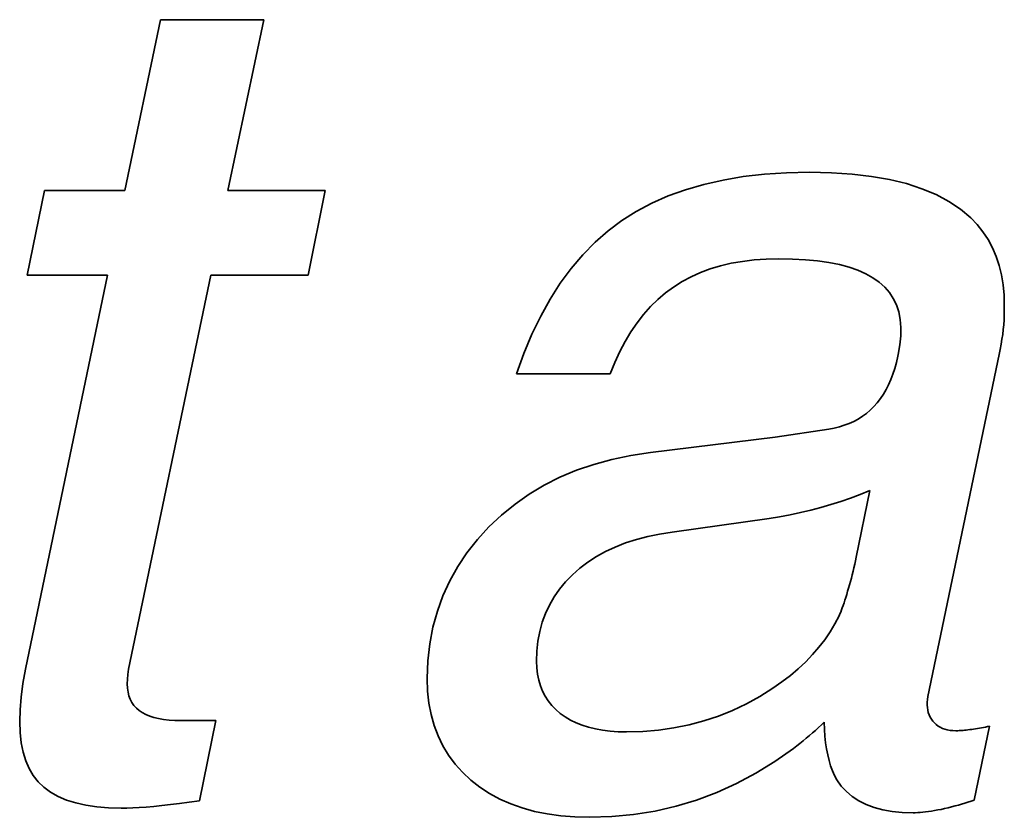
# Model space of a CAD drawing. Extents: x 29 to 551, y 84 to 380.
# Drawn here: x 322 to 324, y 335 to 337 of the extents above; entities that cross this region are included whole.
import ezdxf

# ---------------------------------------------------------------- set-up
doc = ezdxf.new("R2010")
doc.units = 0
doc.layers.get('0').update_dxf_attribs({"lineweight": 13})

msp = doc.modelspace()

# ---------------------------------------------------------------- linework, layer by layer
at = {"color": 7, "lineweight": 35, "ltscale": 0.009593}
for p, q in [((321.8721, 336.8689), (321.9509, 337.2444)), ((322.1775, 337.2444), (322.0986, 336.8689))]:
    msp.add_line(p, q, dxfattribs=at)
at = {"color": 7, "lineweight": 35, "ltscale": 0.005664}
msp.add_line((321.9509, 337.2444), (322.1775, 337.2444), dxfattribs=at)
at = {"color": 7, "lineweight": 35, "ltscale": 0.001124}
msp.add_line((323.1869, 336.8919), (323.2312, 336.8994), dxfattribs=at)
at = {"color": 7, "lineweight": 35, "ltscale": 0.001168}
msp.add_line((323.2312, 336.8994), (323.2776, 336.9047), dxfattribs=at)
at = {"color": 7, "lineweight": 35, "ltscale": 0.001214}
msp.add_line((323.2776, 336.9047), (323.3261, 336.9079), dxfattribs=at)
at = {"color": 7, "lineweight": 35, "ltscale": 0.001264}
msp.add_line((323.3261, 336.9079), (323.3766, 336.909), dxfattribs=at)
at = {"color": 7, "lineweight": 35, "ltscale": 0.00121}
msp.add_line((323.3766, 336.909), (323.425, 336.908), dxfattribs=at)
at = {"color": 7, "lineweight": 35, "ltscale": 0.00114}
msp.add_line((323.425, 336.908), (323.4705, 336.905), dxfattribs=at)
at = {"color": 7, "lineweight": 35, "ltscale": 0.001073}
msp.add_line((323.4705, 336.905), (323.5131, 336.9), dxfattribs=at)
at = {"color": 7, "lineweight": 35, "ltscale": 0.001009}
msp.add_line((323.5131, 336.9), (323.5529, 336.8929), dxfattribs=at)
at = {"color": 7, "lineweight": 35, "ltscale": 0.001047}
msp.add_line((323.1044, 336.8707), (323.1446, 336.8824), dxfattribs=at)
at = {"color": 7, "lineweight": 35, "ltscale": 0.001084}
msp.add_line((323.1446, 336.8824), (323.1869, 336.8919), dxfattribs=at)
at = {"color": 7, "lineweight": 35, "ltscale": 0.000949}
for p, q in [((323.5529, 336.8929), (323.5897, 336.8839)), ((322.9055, 336.7551), (322.9341, 336.7801))]:
    msp.add_line(p, q, dxfattribs=at)
at = {"color": 7, "lineweight": 35, "ltscale": 0.000893}
msp.add_line((323.5897, 336.8839), (323.6237, 336.8729), dxfattribs=at)
at = {"color": 7, "lineweight": 35, "ltscale": 0.000843}
msp.add_line((323.6237, 336.8729), (323.6548, 336.8599), dxfattribs=at)
at = {"color": 7, "lineweight": 35, "ltscale": 0.004756}
for p, q in [((321.658, 336.6824), (321.6956, 336.8689)), ((322.3127, 336.8689), (322.2751, 336.6824))]:
    msp.add_line(p, q, dxfattribs=at)
at = {"color": 7, "lineweight": 35, "ltscale": 0.004412}
for p, q in [((321.6956, 336.8689), (321.8721, 336.8689)), ((321.8345, 336.6824), (321.658, 336.6824))]:
    msp.add_line(p, q, dxfattribs=at)
at = {"color": 7, "lineweight": 35, "ltscale": 0.005351}
for p, q in [((322.0986, 336.8689), (322.3127, 336.8689)), ((322.2751, 336.6824), (322.0611, 336.6824))]:
    msp.add_line(p, q, dxfattribs=at)
at = {"color": 7, "lineweight": 35, "ltscale": 0.000986}
for p, q in [((323.0302, 336.8409), (323.0662, 336.8568)), ((322.8285, 336.2384), (322.8649, 336.2537))]:
    msp.add_line(p, q, dxfattribs=at)
at = {"color": 7, "lineweight": 35, "ltscale": 0.001014}
msp.add_line((323.0662, 336.8568), (323.1044, 336.8707), dxfattribs=at)
at = {"color": 7, "lineweight": 35, "ltscale": 0.000799}
msp.add_line((323.6548, 336.8599), (323.683, 336.8449), dxfattribs=at)
at = {"color": 7, "lineweight": 35, "ltscale": 0.000963}
for p, q in [((322.9961, 336.8228), (323.0302, 336.8409)), ((322.8785, 336.7276), (322.9055, 336.7551))]:
    msp.add_line(p, q, dxfattribs=at)
at = {"color": 7, "lineweight": 35, "ltscale": 0.000763}
msp.add_line((323.683, 336.8449), (323.7084, 336.8279), dxfattribs=at)
at = {"color": 7, "lineweight": 35, "ltscale": 0.000945}
msp.add_line((322.9642, 336.8026), (322.9961, 336.8228), dxfattribs=at)
at = {"color": 7, "lineweight": 35, "ltscale": 0.000736}
msp.add_line((323.7084, 336.8279), (323.7309, 336.8088), dxfattribs=at)
at = {"color": 7, "lineweight": 35, "ltscale": 0.000518}
for p, q in [((323.7309, 336.8088), (323.7451, 336.7938)), ((322.8275, 335.9924), (322.8157, 335.9753))]:
    msp.add_line(p, q, dxfattribs=at)
at = {"color": 7, "lineweight": 35, "ltscale": 0.00094}
msp.add_line((322.9341, 336.7801), (322.9642, 336.8026), dxfattribs=at)
at = {"color": 7, "lineweight": 35, "ltscale": 0.000511}
for p, q in [((323.7451, 336.7938), (323.7578, 336.7778)), ((323.483, 336.6936), (323.4637, 336.7002)), ((323.4219, 335.8983), (323.4324, 335.9159))]:
    msp.add_line(p, q, dxfattribs=at)
at = {"color": 7, "lineweight": 35, "ltscale": 0.000508}
for p, q in [((323.7578, 336.7778), (323.769, 336.7609)), ((323.4324, 335.9159), (323.4417, 335.9339))]:
    msp.add_line(p, q, dxfattribs=at)
at = {"color": 7, "lineweight": 35, "ltscale": 0.000509}
msp.add_line((323.769, 336.7609), (323.7787, 336.7429), dxfattribs=at)
at = {"color": 7, "lineweight": 35, "ltscale": 0.000515}
msp.add_line((323.7787, 336.7429), (323.7869, 336.724), dxfattribs=at)
at = {"color": 7, "lineweight": 35, "ltscale": 0.000983}
msp.add_line((322.853, 336.6976), (322.8785, 336.7276), dxfattribs=at)
at = {"color": 7, "lineweight": 35, "ltscale": 0.000524}
for p, q in [((323.7869, 336.724), (323.7935, 336.7041)), ((322.7897, 335.9195), (322.7842, 335.8992)), ((323.3974, 335.8646), (323.4102, 335.8812)), ((323.5585, 335.5037), (323.5378, 335.5073))]:
    msp.add_line(p, q, dxfattribs=at)
at = {"color": 7, "lineweight": 35, "ltscale": 0.00059}
msp.add_line((323.1812, 336.7032), (323.1586, 336.6964), dxfattribs=at)
at = {"color": 7, "lineweight": 35, "ltscale": 0.000606}
for p, q in [((323.2048, 336.7088), (323.1812, 336.7032)), ((321.6422, 335.6771), (321.6414, 335.7014))]:
    msp.add_line(p, q, dxfattribs=at)
at = {"color": 7, "lineweight": 35, "ltscale": 0.000624}
for p, q in [((323.2294, 336.7131), (323.2048, 336.7088)), ((322.9964, 336.1016), (322.9726, 336.0939))]:
    msp.add_line(p, q, dxfattribs=at)
at = {"color": 7, "lineweight": 35, "ltscale": 0.000644}
for p, q in [((323.2549, 336.7162), (323.2294, 336.7131)), ((322.5453, 335.7167), (322.5406, 335.742)), ((322.6962, 335.531), (322.6736, 335.5433))]:
    msp.add_line(p, q, dxfattribs=at)
at = {"color": 7, "lineweight": 35, "ltscale": 0.000665}
msp.add_line((323.2815, 336.7181), (323.2549, 336.7162), dxfattribs=at)
at = {"color": 7, "lineweight": 35, "ltscale": 0.000689}
msp.add_line((323.309, 336.7187), (323.2815, 336.7181), dxfattribs=at)
at = {"color": 7, "lineweight": 35, "ltscale": 0.000759}
msp.add_line((323.3394, 336.7182), (323.309, 336.7187), dxfattribs=at)
at = {"color": 7, "lineweight": 35, "ltscale": 0.000714}
msp.add_line((323.3679, 336.7167), (323.3394, 336.7182), dxfattribs=at)
at = {"color": 7, "lineweight": 35, "ltscale": 0.00067}
msp.add_line((323.3946, 336.7141), (323.3679, 336.7167), dxfattribs=at)
at = {"color": 7, "lineweight": 35, "ltscale": 0.000628}
msp.add_line((323.4195, 336.7105), (323.3946, 336.7141), dxfattribs=at)
at = {"color": 7, "lineweight": 35, "ltscale": 0.000587}
msp.add_line((323.4425, 336.7059), (323.4195, 336.7105), dxfattribs=at)
at = {"color": 7, "lineweight": 35, "ltscale": 0.000548}
msp.add_line((323.4637, 336.7002), (323.4425, 336.7059), dxfattribs=at)
at = {"color": 7, "lineweight": 35, "ltscale": 0.000537}
for p, q in [((323.7935, 336.7041), (323.7986, 336.6833)), ((322.8559, 336.024), (322.8409, 336.0086))]:
    msp.add_line(p, q, dxfattribs=at)
at = {"color": 7, "lineweight": 35, "ltscale": 0.022118}
for p, q in [((321.6543, 335.8162), (321.8345, 336.6824)), ((322.0611, 336.6824), (321.8808, 335.8162))]:
    msp.add_line(p, q, dxfattribs=at)
at = {"color": 7, "lineweight": 35, "ltscale": 0.001007}
for p, q in [((322.8292, 336.6652), (322.853, 336.6976)), ((322.8649, 336.2537), (322.9029, 336.2668))]:
    msp.add_line(p, q, dxfattribs=at)
at = {"color": 7, "lineweight": 35, "ltscale": 0.000557}
msp.add_line((323.1164, 336.6791), (323.0967, 336.6685), dxfattribs=at)
at = {"color": 7, "lineweight": 35, "ltscale": 0.000565}
for p, q in [((323.137, 336.6883), (323.1164, 336.6791)), ((321.6447, 335.6547), (321.6422, 335.6771))]:
    msp.add_line(p, q, dxfattribs=at)
at = {"color": 7, "lineweight": 35, "ltscale": 0.000577}
msp.add_line((323.1586, 336.6964), (323.137, 336.6883), dxfattribs=at)
at = {"color": 7, "lineweight": 35, "ltscale": 0.000478}
msp.add_line((323.5005, 336.6859), (323.483, 336.6936), dxfattribs=at)
at = {"color": 7, "lineweight": 35, "ltscale": 0.000448}
msp.add_line((323.5161, 336.6771), (323.5005, 336.6859), dxfattribs=at)
at = {"color": 7, "lineweight": 35, "ltscale": 0.000423}
for p, q in [((323.53, 336.6674), (323.5161, 336.6771)), ((323.4465, 335.5596), (323.4367, 335.5734))]:
    msp.add_line(p, q, dxfattribs=at)
at = {"color": 7, "lineweight": 35, "ltscale": 0.000553}
msp.add_line((323.7986, 336.6833), (323.8021, 336.6614), dxfattribs=at)
at = {"color": 7, "lineweight": 35, "ltscale": 0.001036}
msp.add_line((322.8068, 336.6303), (322.8292, 336.6652), dxfattribs=at)
at = {"color": 7, "lineweight": 35, "ltscale": 0.000551}
for p, q in [((323.0781, 336.6567), (323.0604, 336.6437)), ((323.0967, 336.6685), (323.0781, 336.6567))]:
    msp.add_line(p, q, dxfattribs=at)
at = {"color": 7, "lineweight": 35, "ltscale": 0.000404}
for p, q in [((323.542, 336.6566), (323.53, 336.6674)), ((323.5727, 336.602), (323.5676, 336.6173))]:
    msp.add_line(p, q, dxfattribs=at)
at = {"color": 7, "lineweight": 35, "ltscale": 0.000394}
for p, q in [((323.5523, 336.6446), (323.542, 336.6566)), ((323.5676, 336.6173), (323.5608, 336.6315))]:
    msp.add_line(p, q, dxfattribs=at)
at = {"color": 7, "lineweight": 35, "ltscale": 0.000573}
for p, q in [((323.8021, 336.6614), (323.8042, 336.6386)), ((323.424, 336.1784), (323.402, 336.172)), ((322.9288, 336.0751), (322.9087, 336.064))]:
    msp.add_line(p, q, dxfattribs=at)
at = {"color": 7, "lineweight": 35, "ltscale": 0.000555}
msp.add_line((323.0604, 336.6437), (323.0435, 336.6293), dxfattribs=at)
at = {"color": 7, "lineweight": 35, "ltscale": 0.000391}
msp.add_line((323.5608, 336.6315), (323.5523, 336.6446), dxfattribs=at)
at = {"color": 7, "lineweight": 35, "ltscale": 0.000595}
msp.add_line((323.8042, 336.6386), (323.8047, 336.6148), dxfattribs=at)
at = {"color": 7, "lineweight": 35, "ltscale": 0.001069}
msp.add_line((322.7861, 336.5929), (322.8068, 336.6303), dxfattribs=at)
at = {"color": 7, "lineweight": 35, "ltscale": 0.000572}
msp.add_line((323.0274, 336.6135), (323.0122, 336.5965), dxfattribs=at)
at = {"color": 7, "lineweight": 35, "ltscale": 0.000562}
msp.add_line((323.0435, 336.6293), (323.0274, 336.6135), dxfattribs=at)
at = {"color": 7, "lineweight": 35, "ltscale": 0.000252}
msp.add_line((323.8047, 336.6148), (323.8048, 336.6047), dxfattribs=at)
at = {"color": 7, "lineweight": 35, "ltscale": 0.001106}
msp.add_line((322.7669, 336.553), (322.7861, 336.5929), dxfattribs=at)
at = {"color": 7, "lineweight": 35, "ltscale": 0.000584}
for p, q in [((323.0122, 336.5965), (322.9978, 336.578)), ((323.3571, 336.1608), (323.3343, 336.156))]:
    msp.add_line(p, q, dxfattribs=at)
at = {"color": 7, "lineweight": 35, "ltscale": 0.00042}
for p, q in [((323.576, 336.5855), (323.5727, 336.602)), ((322.9223, 335.6822), (322.939, 335.6802))]:
    msp.add_line(p, q, dxfattribs=at)
at = {"color": 7, "lineweight": 35, "ltscale": 0.000258}
msp.add_line((323.8047, 336.5945), (323.8042, 336.5842), dxfattribs=at)
at = {"color": 7, "lineweight": 35, "ltscale": 0.000255}
msp.add_line((323.8048, 336.6047), (323.8047, 336.5945), dxfattribs=at)
at = {"color": 7, "lineweight": 35, "ltscale": 0.000599}
msp.add_line((322.9978, 336.578), (322.9843, 336.5583), dxfattribs=at)
at = {"color": 7, "lineweight": 35, "ltscale": 0.000441}
for p, q in [((323.5776, 336.5679), (323.576, 336.5855)), ((321.6947, 335.5569), (321.682, 335.5691))]:
    msp.add_line(p, q, dxfattribs=at)
at = {"color": 7, "lineweight": 35, "ltscale": 0.000266}
msp.add_line((323.8035, 336.5738), (323.8025, 336.5632), dxfattribs=at)
at = {"color": 7, "lineweight": 35, "ltscale": 0.000262}
msp.add_line((323.8042, 336.5842), (323.8035, 336.5738), dxfattribs=at)
at = {"color": 7, "lineweight": 35, "ltscale": 0.001147}
msp.add_line((322.7493, 336.5107), (322.7669, 336.553), dxfattribs=at)
at = {"color": 7, "lineweight": 35, "ltscale": 0.000616}
msp.add_line((322.9843, 336.5583), (322.9716, 336.5372), dxfattribs=at)
at = {"color": 7, "lineweight": 35, "ltscale": 0.000498}
msp.add_line((323.5755, 336.5294), (323.5774, 336.5492), dxfattribs=at)
at = {"color": 7, "lineweight": 35, "ltscale": 0.000468}
for p, q in [((323.5774, 336.5492), (323.5776, 336.5679)), ((323.5187, 335.5124), (323.5012, 335.519))]:
    msp.add_line(p, q, dxfattribs=at)
at = {"color": 7, "lineweight": 35, "ltscale": 0.000273}
msp.add_line((323.8013, 336.5525), (323.7997, 336.5417), dxfattribs=at)
at = {"color": 7, "lineweight": 35, "ltscale": 0.000269}
msp.add_line((323.8025, 336.5632), (323.8013, 336.5525), dxfattribs=at)
at = {"color": 7, "lineweight": 35, "ltscale": 0.000634}
msp.add_line((322.9716, 336.5372), (322.9597, 336.5148), dxfattribs=at)
at = {"color": 7, "lineweight": 35, "ltscale": 0.000532}
for p, q in [((323.5719, 336.5084), (323.5755, 336.5294)), ((321.7645, 335.5223), (321.7443, 335.5288)), ((322.0138, 335.524), (321.9927, 335.5212))]:
    msp.add_line(p, q, dxfattribs=at)
at = {"color": 7, "lineweight": 35, "ltscale": 0.000282}
for p, q in [((323.7979, 336.5307), (323.7958, 336.5196)), ((323.5181, 336.3939), (323.5256, 336.4023))]:
    msp.add_line(p, q, dxfattribs=at)
at = {"color": 7, "lineweight": 35, "ltscale": 0.000278}
for p, q in [((323.7997, 336.5417), (323.7979, 336.5307)), ((323.4638, 336.3566), (323.4739, 336.3612))]:
    msp.add_line(p, q, dxfattribs=at)
at = {"color": 7, "lineweight": 35, "ltscale": 0.00119}
msp.add_line((322.7333, 336.4659), (322.7493, 336.5107), dxfattribs=at)
at = {"color": 7, "lineweight": 35, "ltscale": 0.000655}
msp.add_line((322.9597, 336.5148), (322.9487, 336.491), dxfattribs=at)
at = {"color": 7, "lineweight": 35, "ltscale": 0.000351}
msp.add_line((323.5676, 336.4909), (323.5706, 336.5047), dxfattribs=at)
at = {"color": 7, "lineweight": 35, "ltscale": 9.9e-05}
msp.add_line((323.5706, 336.5047), (323.5719, 336.5084), dxfattribs=at)
at = {"color": 7, "lineweight": 35, "ltscale": 0.019209}
msp.add_line((323.7934, 336.5084), (323.637, 335.7561), dxfattribs=at)
at = {"color": 7, "lineweight": 35, "ltscale": 0.000286}
for p, q in [((323.7958, 336.5196), (323.7934, 336.5084)), ((323.5256, 336.4023), (323.5326, 336.4113)), ((323.4424, 336.3492), (323.4533, 336.3526))]:
    msp.add_line(p, q, dxfattribs=at)
at = {"color": 7, "lineweight": 35, "ltscale": 0.000677}
msp.add_line((322.9487, 336.491), (322.9385, 336.4659), dxfattribs=at)
at = {"color": 7, "lineweight": 35, "ltscale": 0.00034}
for p, q in [((323.5641, 336.4778), (323.5676, 336.4909)), ((321.9824, 335.7039), (321.996, 335.7036))]:
    msp.add_line(p, q, dxfattribs=at)
at = {"color": 7, "lineweight": 35, "ltscale": 0.005132}
msp.add_line((322.9385, 336.4659), (322.7333, 336.4659), dxfattribs=at)
at = {"color": 7, "lineweight": 35, "ltscale": 0.000319}
msp.add_line((323.5556, 336.4533), (323.5601, 336.4653), dxfattribs=at)
at = {"color": 7, "lineweight": 35, "ltscale": 0.000329}
msp.add_line((323.5601, 336.4653), (323.5641, 336.4778), dxfattribs=at)
at = {"color": 7, "lineweight": 35, "ltscale": 0.000303}
msp.add_line((323.5451, 336.4311), (323.5506, 336.4419), dxfattribs=at)
at = {"color": 7, "lineweight": 35, "ltscale": 0.000311}
for p, q in [((323.5506, 336.4419), (323.5556, 336.4533)), ((322.7958, 335.7571), (322.8025, 335.7466))]:
    msp.add_line(p, q, dxfattribs=at)
at = {"color": 7, "lineweight": 35, "ltscale": 0.00029}
msp.add_line((323.5326, 336.4113), (323.5391, 336.4209), dxfattribs=at)
at = {"color": 7, "lineweight": 35, "ltscale": 0.000296}
msp.add_line((323.5391, 336.4209), (323.5451, 336.4311), dxfattribs=at)
at = {"color": 7, "lineweight": 35, "ltscale": 0.000275}
for p, q in [((323.4929, 336.3724), (323.5017, 336.3789)), ((323.4739, 336.3612), (323.4836, 336.3665))]:
    msp.add_line(p, q, dxfattribs=at)
at = {"color": 7, "lineweight": 35, "ltscale": 0.000276}
msp.add_line((323.5017, 336.3789), (323.5101, 336.3861), dxfattribs=at)
at = {"color": 7, "lineweight": 35, "ltscale": 0.000279}
msp.add_line((323.5101, 336.3861), (323.5181, 336.3939), dxfattribs=at)
at = {"color": 7, "lineweight": 35, "ltscale": 0.000281}
for p, q in [((323.4533, 336.3526), (323.4638, 336.3566)), ((321.9466, 335.708), (321.9577, 335.7061))]:
    msp.add_line(p, q, dxfattribs=at)
at = {"color": 7, "lineweight": 35, "ltscale": 0.000274}
msp.add_line((323.4836, 336.3665), (323.4929, 336.3724), dxfattribs=at)
at = {"color": 7, "lineweight": 35, "ltscale": 0.002974}
msp.add_line((323.3015, 336.3269), (323.4192, 336.3444), dxfattribs=at)
at = {"color": 7, "lineweight": 35, "ltscale": 0.0003}
for p, q in [((323.4192, 336.3444), (323.431, 336.3465)), ((321.9577, 335.7061), (321.9696, 335.7047))]:
    msp.add_line(p, q, dxfattribs=at)
at = {"color": 7, "lineweight": 35, "ltscale": 0.000292}
for p, q in [((323.431, 336.3465), (323.4424, 336.3492)), ((323.4272, 335.5933), (323.4232, 335.6042))]:
    msp.add_line(p, q, dxfattribs=at)
at = {"color": 7, "lineweight": 35, "ltscale": 0.006905}
msp.add_line((323.0274, 336.2931), (323.3015, 336.3269), dxfattribs=at)
at = {"color": 7, "lineweight": 35, "ltscale": 0.001093}
msp.add_line((322.9842, 336.2865), (323.0274, 336.2931), dxfattribs=at)
at = {"color": 7, "lineweight": 35, "ltscale": 0.001031}
msp.add_line((322.9029, 336.2668), (322.9427, 336.2778), dxfattribs=at)
at = {"color": 7, "lineweight": 35, "ltscale": 0.00106}
msp.add_line((322.9427, 336.2778), (322.9842, 336.2865), dxfattribs=at)
at = {"color": 7, "lineweight": 35, "ltscale": 0.00097}
msp.add_line((322.7939, 336.2209), (322.8285, 336.2384), dxfattribs=at)
at = {"color": 7, "lineweight": 35, "ltscale": 0.000952}
msp.add_line((322.7298, 336.1794), (322.761, 336.2012), dxfattribs=at)
at = {"color": 7, "lineweight": 35, "ltscale": 0.000959}
msp.add_line((322.761, 336.2012), (322.7939, 336.2209), dxfattribs=at)
at = {"color": 7, "lineweight": 35, "ltscale": 0.000566}
for p, q in [((323.4884, 336.2008), (323.4672, 336.1928)), ((322.7778, 335.8564), (322.7771, 335.8338))]:
    msp.add_line(p, q, dxfattribs=at)
at = {"color": 7, "lineweight": 35, "ltscale": 0.003737}
msp.add_line((323.4793, 336.0628), (323.5093, 336.2093), dxfattribs=at)
at = {"color": 7, "lineweight": 35, "ltscale": 0.000564}
msp.add_line((323.5093, 336.2093), (323.4884, 336.2008), dxfattribs=at)
at = {"color": 7, "lineweight": 35, "ltscale": 0.000951}
msp.add_line((322.7003, 336.1554), (322.7298, 336.1794), dxfattribs=at)
at = {"color": 7, "lineweight": 35, "ltscale": 0.00057}
for p, q in [((323.4457, 336.1853), (323.424, 336.1784)), ((323.3348, 335.8029), (323.3522, 335.8176))]:
    msp.add_line(p, q, dxfattribs=at)
at = {"color": 7, "lineweight": 35, "ltscale": 0.000568}
for p, q in [((323.4672, 336.1928), (323.4457, 336.1853)), ((321.7867, 335.5173), (321.7645, 335.5223))]:
    msp.add_line(p, q, dxfattribs=at)
at = {"color": 7, "lineweight": 35, "ltscale": 0.00058}
msp.add_line((323.3797, 336.1662), (323.3571, 336.1608), dxfattribs=at)
at = {"color": 7, "lineweight": 35, "ltscale": 0.000576}
msp.add_line((323.402, 336.172), (323.3797, 336.1662), dxfattribs=at)
at = {"color": 7, "lineweight": 35, "ltscale": 0.000954}
msp.add_line((322.6725, 336.1292), (322.7003, 336.1554), dxfattribs=at)
at = {"color": 7, "lineweight": 35, "ltscale": 0.005372}
msp.add_line((323.2878, 336.1479), (323.075, 336.1179), dxfattribs=at)
at = {"color": 7, "lineweight": 35, "ltscale": 0.000592}
msp.add_line((323.3111, 336.1517), (323.2878, 336.1479), dxfattribs=at)
at = {"color": 7, "lineweight": 35, "ltscale": 0.000588}
for p, q in [((323.3343, 336.156), (323.3111, 336.1517)), ((322.9501, 336.085), (322.9288, 336.0751))]:
    msp.add_line(p, q, dxfattribs=at)
at = {"color": 7, "lineweight": 35, "ltscale": 0.000946}
msp.add_line((322.647, 336.1013), (322.6725, 336.1292), dxfattribs=at)
at = {"color": 7, "lineweight": 35, "ltscale": 0.000694}
msp.add_line((323.075, 336.1179), (323.0475, 336.1136), dxfattribs=at)
at = {"color": 7, "lineweight": 35, "ltscale": 0.000926}
msp.add_line((322.6241, 336.0722), (322.647, 336.1013), dxfattribs=at)
at = {"color": 7, "lineweight": 35, "ltscale": 0.000605}
msp.add_line((322.9726, 336.0939), (322.9501, 336.085), dxfattribs=at)
at = {"color": 7, "lineweight": 35, "ltscale": 0.000646}
msp.add_line((323.0213, 336.1081), (322.9964, 336.1016), dxfattribs=at)
at = {"color": 7, "lineweight": 35, "ltscale": 0.000669}
msp.add_line((323.0475, 336.1136), (323.0213, 336.1081), dxfattribs=at)
at = {"color": 7, "lineweight": 35, "ltscale": 0.000911}
msp.add_line((322.6038, 336.0419), (322.6241, 336.0722), dxfattribs=at)
at = {"color": 7, "lineweight": 35, "ltscale": 0.000552}
msp.add_line((322.8899, 336.0518), (322.8723, 336.0385), dxfattribs=at)
at = {"color": 7, "lineweight": 35, "ltscale": 0.000561}
for p, q in [((322.9087, 336.064), (322.8899, 336.0518)), ((322.0361, 335.5271), (322.0138, 335.524))]:
    msp.add_line(p, q, dxfattribs=at)
at = {"color": 7, "lineweight": 35, "ltscale": 0.000201}
msp.add_line((323.4761, 336.047), (323.4777, 336.0549), dxfattribs=at)
at = {"color": 7, "lineweight": 35, "ltscale": 0.000203}
for p, q in [((323.4777, 336.0549), (323.4793, 336.0628)), ((321.8815, 335.758), (321.8844, 335.7503)), ((323.6737, 335.5101), (323.6658, 335.5083))]:
    msp.add_line(p, q, dxfattribs=at)
at = {"color": 7, "lineweight": 35, "ltscale": 0.000902}
msp.add_line((322.5862, 336.0104), (322.6038, 336.0419), dxfattribs=at)
at = {"color": 7, "lineweight": 35, "ltscale": 0.000546}
msp.add_line((322.8723, 336.0385), (322.8559, 336.024), dxfattribs=at)
at = {"color": 7, "lineweight": 35, "ltscale": 0.000195}
for p, q in [((323.4708, 336.024), (323.4727, 336.0316)), ((321.8881, 335.7433), (321.8925, 335.7369))]:
    msp.add_line(p, q, dxfattribs=at)
at = {"color": 7, "lineweight": 35, "ltscale": 0.000197}
msp.add_line((323.4727, 336.0316), (323.4744, 336.0392), dxfattribs=at)
at = {"color": 7, "lineweight": 35, "ltscale": 0.000199}
msp.add_line((323.4744, 336.0392), (323.4761, 336.047), dxfattribs=at)
at = {"color": 7, "lineweight": 35, "ltscale": 0.000898}
msp.add_line((322.5713, 335.9777), (322.5862, 336.0104), dxfattribs=at)
at = {"color": 7, "lineweight": 35, "ltscale": 0.000526}
msp.add_line((322.8409, 336.0086), (322.8275, 335.9924), dxfattribs=at)
at = {"color": 7, "lineweight": 35, "ltscale": 0.000189}
msp.add_line((323.4648, 336.0019), (323.4669, 336.0092), dxfattribs=at)
at = {"color": 7, "lineweight": 35, "ltscale": 0.000191}
msp.add_line((323.4669, 336.0092), (323.4689, 336.0166), dxfattribs=at)
at = {"color": 7, "lineweight": 35, "ltscale": 0.000193}
for p, q in [((323.4689, 336.0166), (323.4708, 336.024)), ((323.6966, 335.5157), (323.6891, 335.5138))]:
    msp.add_line(p, q, dxfattribs=at)
at = {"color": 7, "lineweight": 35, "ltscale": 0.000178}
msp.add_line((323.4585, 335.9809), (323.4605, 335.9877), dxfattribs=at)
at = {"color": 7, "lineweight": 35, "ltscale": 0.000185}
msp.add_line((323.4605, 335.9877), (323.4627, 335.9948), dxfattribs=at)
at = {"color": 7, "lineweight": 35, "ltscale": 0.000187}
for p, q in [((323.4627, 335.9948), (323.4648, 336.0019)), ((323.7111, 335.5197), (323.7039, 335.5177))]:
    msp.add_line(p, q, dxfattribs=at)
at = {"color": 7, "lineweight": 35, "ltscale": 0.000901}
msp.add_line((322.5591, 335.9438), (322.5713, 335.9777), dxfattribs=at)
at = {"color": 7, "lineweight": 35, "ltscale": 0.000514}
for p, q in [((322.8157, 335.9753), (322.8054, 335.9575)), ((322.8054, 335.9575), (322.7968, 335.9389))]:
    msp.add_line(p, q, dxfattribs=at)
at = {"color": 7, "lineweight": 35, "ltscale": 0.000154}
msp.add_line((323.4527, 335.9623), (323.4546, 335.9682), dxfattribs=at)
at = {"color": 7, "lineweight": 35, "ltscale": 0.000162}
for p, q in [((323.4546, 335.9682), (323.4565, 335.9743)), ((323.637, 335.7561), (323.636, 335.7498))]:
    msp.add_line(p, q, dxfattribs=at)
at = {"color": 7, "lineweight": 35, "ltscale": 0.00017}
msp.add_line((323.4565, 335.9743), (323.4585, 335.9809), dxfattribs=at)
at = {"color": 7, "lineweight": 35, "ltscale": 0.00091}
msp.add_line((322.5495, 335.9087), (322.5591, 335.9438), dxfattribs=at)
at = {"color": 7, "lineweight": 35, "ltscale": 0.000115}
for p, q in [((323.4435, 335.9378), (323.4453, 335.9421)), ((323.7677, 335.6901), (323.7722, 335.6911))]:
    msp.add_line(p, q, dxfattribs=at)
at = {"color": 7, "lineweight": 35, "ltscale": 0.000123}
msp.add_line((323.4453, 335.9421), (323.4471, 335.9466), dxfattribs=at)
at = {"color": 7, "lineweight": 35, "ltscale": 0.000131}
msp.add_line((323.4471, 335.9466), (323.4489, 335.9515), dxfattribs=at)
at = {"color": 7, "lineweight": 35, "ltscale": 0.000139}
for p, q in [((323.4489, 335.9515), (323.4508, 335.9567)), ((323.6357, 335.7319), (323.6365, 335.7264)), ((323.6687, 335.6864), (323.674, 335.6845))]:
    msp.add_line(p, q, dxfattribs=at)
at = {"color": 7, "lineweight": 35, "ltscale": 0.000146}
msp.add_line((323.4508, 335.9567), (323.4527, 335.9623), dxfattribs=at)
at = {"color": 7, "lineweight": 35, "ltscale": 0.000517}
for p, q in [((322.7968, 335.9389), (322.7897, 335.9195)), ((323.4102, 335.8812), (323.4219, 335.8983))]:
    msp.add_line(p, q, dxfattribs=at)
at = {"color": 7, "lineweight": 35, "ltscale": 0.000107}
for p, q in [((323.4417, 335.9339), (323.4435, 335.9378)), ((323.7373, 335.6847), (323.7415, 335.6853))]:
    msp.add_line(p, q, dxfattribs=at)
at = {"color": 7, "lineweight": 35, "ltscale": 0.000924}
msp.add_line((322.5426, 335.8724), (322.5495, 335.9087), dxfattribs=at)
at = {"color": 7, "lineweight": 35, "ltscale": 0.000535}
msp.add_line((322.7842, 335.8992), (322.7802, 335.8782), dxfattribs=at)
at = {"color": 7, "lineweight": 35, "ltscale": 0.000549}
msp.add_line((322.7802, 335.8782), (322.7778, 335.8564), dxfattribs=at)
at = {"color": 7, "lineweight": 35, "ltscale": 0.000943}
msp.add_line((322.5383, 335.8349), (322.5426, 335.8724), dxfattribs=at)
at = {"color": 7, "lineweight": 35, "ltscale": 0.000533}
msp.add_line((323.3835, 335.8485), (323.3974, 335.8646), dxfattribs=at)
at = {"color": 7, "lineweight": 35, "ltscale": 0.000968}
msp.add_line((322.5367, 335.7962), (322.5383, 335.8349), dxfattribs=at)
at = {"color": 7, "lineweight": 35, "ltscale": 0.000361}
msp.add_line((322.7771, 335.8338), (322.7776, 335.8193), dxfattribs=at)
at = {"color": 7, "lineweight": 35, "ltscale": 0.000544}
msp.add_line((323.3684, 335.8328), (323.3835, 335.8485), dxfattribs=at)
at = {"color": 7, "lineweight": 35, "ltscale": 0.000798}
msp.add_line((321.6486, 335.7848), (321.6543, 335.8162), dxfattribs=at)
at = {"color": 7, "lineweight": 35, "ltscale": 0.000284}
msp.add_line((321.8808, 335.8162), (321.879, 335.805), dxfattribs=at)
at = {"color": 7, "lineweight": 35, "ltscale": 0.000347}
for p, q in [((322.7776, 335.8193), (322.7791, 335.8055)), ((322.8515, 335.7046), (322.8639, 335.6985))]:
    msp.add_line(p, q, dxfattribs=at)
at = {"color": 7, "lineweight": 35, "ltscale": 0.000556}
msp.add_line((323.3522, 335.8176), (323.3684, 335.8328), dxfattribs=at)
at = {"color": 7, "lineweight": 35, "ltscale": 0.00025}
msp.add_line((321.8779, 335.7944), (321.8776, 335.7844), dxfattribs=at)
at = {"color": 7, "lineweight": 35, "ltscale": 0.000267}
msp.add_line((321.879, 335.805), (321.8779, 335.7944), dxfattribs=at)
at = {"color": 7, "lineweight": 35, "ltscale": 0.000693}
msp.add_line((322.5377, 335.7685), (322.5367, 335.7962), dxfattribs=at)
at = {"color": 7, "lineweight": 35, "ltscale": 0.000334}
msp.add_line((322.7791, 335.8055), (322.7817, 335.7924), dxfattribs=at)
at = {"color": 7, "lineweight": 35, "ltscale": 0.000324}
msp.add_line((322.7817, 335.7924), (322.7854, 335.78), dxfattribs=at)
at = {"color": 7, "lineweight": 35, "ltscale": 0.000585}
msp.add_line((323.3162, 335.7887), (323.3348, 335.8029), dxfattribs=at)
at = {"color": 7, "lineweight": 35, "ltscale": 0.000747}
msp.add_line((321.6445, 335.7552), (321.6486, 335.7848), dxfattribs=at)
at = {"color": 7, "lineweight": 35, "ltscale": 0.000236}
msp.add_line((321.8776, 335.7844), (321.8781, 335.775), dxfattribs=at)
at = {"color": 7, "lineweight": 35, "ltscale": 0.000223}
msp.add_line((321.8781, 335.775), (321.8794, 335.7662), dxfattribs=at)
at = {"color": 7, "lineweight": 35, "ltscale": 0.000666}
msp.add_line((322.5406, 335.742), (322.5377, 335.7685), dxfattribs=at)
at = {"color": 7, "lineweight": 35, "ltscale": 0.000317}
for p, q in [((322.7854, 335.78), (322.79, 335.7682)), ((323.4197, 335.6159), (323.4167, 335.6282))]:
    msp.add_line(p, q, dxfattribs=at)
at = {"color": 7, "lineweight": 35, "ltscale": 0.000313}
for p, q in [((322.79, 335.7682), (322.7958, 335.7571)), ((322.8025, 335.7466), (322.8103, 335.7368))]:
    msp.add_line(p, q, dxfattribs=at)
at = {"color": 7, "lineweight": 35, "ltscale": 0.000855}
msp.add_line((323.2676, 335.7566), (323.2965, 335.7749), dxfattribs=at)
at = {"color": 7, "lineweight": 35, "ltscale": 0.000601}
for p, q in [((323.2965, 335.7749), (323.3162, 335.7887)), ((322.5837, 335.6273), (322.5712, 335.6479))]:
    msp.add_line(p, q, dxfattribs=at)
at = {"color": 7, "lineweight": 35, "ltscale": 0.000698}
msp.add_line((321.6421, 335.7274), (321.6445, 335.7552), dxfattribs=at)
at = {"color": 7, "lineweight": 35, "ltscale": 0.000212}
msp.add_line((321.8794, 335.7662), (321.8815, 335.758), dxfattribs=at)
at = {"color": 7, "lineweight": 35, "ltscale": 0.000198}
msp.add_line((321.8844, 335.7503), (321.8881, 335.7433), dxfattribs=at)
at = {"color": 7, "lineweight": 35, "ltscale": 0.000846}
msp.add_line((323.238, 335.7402), (323.2676, 335.7566), dxfattribs=at)
at = {"color": 7, "lineweight": 35, "ltscale": 0.000155}
msp.add_line((323.636, 335.7498), (323.6354, 335.7436), dxfattribs=at)
at = {"color": 7, "lineweight": 35, "ltscale": 0.000651}
for p, q in [((321.6414, 335.7014), (321.6421, 335.7274)), ((321.8367, 335.5115), (321.8108, 335.5137))]:
    msp.add_line(p, q, dxfattribs=at)
at = {"color": 7, "lineweight": 35, "ltscale": 0.000196}
for p, q in [((321.8925, 335.7369), (321.8977, 335.7311)), ((323.6891, 335.5138), (323.6815, 335.5119))]:
    msp.add_line(p, q, dxfattribs=at)
at = {"color": 7, "lineweight": 35, "ltscale": 0.0002}
for p, q in [((321.8977, 335.7311), (321.9038, 335.7259)), ((323.6815, 335.5119), (323.6737, 335.5101))]:
    msp.add_line(p, q, dxfattribs=at)
at = {"color": 7, "lineweight": 35, "ltscale": 0.000208}
msp.add_line((321.9038, 335.7259), (321.9107, 335.7212), dxfattribs=at)
at = {"color": 7, "lineweight": 35, "ltscale": 0.000318}
msp.add_line((322.8103, 335.7368), (322.8191, 335.7277), dxfattribs=at)
at = {"color": 7, "lineweight": 35, "ltscale": 0.000325}
msp.add_line((322.8191, 335.7277), (322.829, 335.7192), dxfattribs=at)
at = {"color": 7, "lineweight": 35, "ltscale": 0.000838}
for p, q in [((323.1766, 335.7132), (323.2076, 335.7258)), ((323.1447, 335.7026), (323.1766, 335.7132))]:
    msp.add_line(p, q, dxfattribs=at)
at = {"color": 7, "lineweight": 35, "ltscale": 0.000841}
msp.add_line((323.2076, 335.7258), (323.238, 335.7402), dxfattribs=at)
at = {"color": 7, "lineweight": 35, "ltscale": 0.000149}
msp.add_line((323.6354, 335.7436), (323.6353, 335.7376), dxfattribs=at)
at = {"color": 7, "lineweight": 35, "ltscale": 0.000143}
msp.add_line((323.6353, 335.7376), (323.6357, 335.7319), dxfattribs=at)
at = {"color": 7, "lineweight": 35, "ltscale": 0.000136}
for p, q in [((323.6365, 335.7264), (323.6378, 335.7212)), ((323.6638, 335.6887), (323.6687, 335.6864)), ((323.6199, 335.5015), (323.6145, 335.5011))]:
    msp.add_line(p, q, dxfattribs=at)
at = {"color": 7, "lineweight": 35, "ltscale": 0.000219}
for p, q in [((321.9107, 335.7212), (321.9184, 335.7171)), ((323.3964, 335.6879), (323.3899, 335.682))]:
    msp.add_line(p, q, dxfattribs=at)
at = {"color": 7, "lineweight": 35, "ltscale": 0.000232}
msp.add_line((321.9184, 335.7171), (321.927, 335.7135), dxfattribs=at)
at = {"color": 7, "lineweight": 35, "ltscale": 0.000247}
msp.add_line((321.927, 335.7135), (321.9364, 335.7105), dxfattribs=at)
at = {"color": 7, "lineweight": 35, "ltscale": 0.000264}
msp.add_line((321.9364, 335.7105), (321.9466, 335.708), dxfattribs=at)
at = {"color": 7, "lineweight": 35, "ltscale": 0.00032}
msp.add_line((321.9696, 335.7047), (321.9824, 335.7039), dxfattribs=at)
at = {"color": 7, "lineweight": 35, "ltscale": 0.001909}
msp.add_line((321.996, 335.7036), (322.0723, 335.7036), dxfattribs=at)
at = {"color": 7, "lineweight": 35, "ltscale": 0.004505}
msp.add_line((322.0723, 335.7036), (322.0361, 335.5271), dxfattribs=at)
at = {"color": 7, "lineweight": 35, "ltscale": 0.000626}
msp.add_line((322.5521, 335.6926), (322.5453, 335.7167), dxfattribs=at)
at = {"color": 7, "lineweight": 35, "ltscale": 0.000332}
msp.add_line((322.829, 335.7192), (322.8398, 335.7115), dxfattribs=at)
at = {"color": 7, "lineweight": 35, "ltscale": 0.000339}
msp.add_line((322.8398, 335.7115), (322.8515, 335.7046), dxfattribs=at)
at = {"color": 7, "lineweight": 35, "ltscale": 0.000134}
for p, q in [((323.6378, 335.7212), (323.6396, 335.7161)), ((323.6476, 335.7023), (323.6512, 335.6983))]:
    msp.add_line(p, q, dxfattribs=at)
at = {"color": 7, "lineweight": 35, "ltscale": 0.000133}
for p, q in [((323.6396, 335.7161), (323.6418, 335.7113)), ((323.6418, 335.7113), (323.6445, 335.7067)), ((323.6512, 335.6983), (323.6551, 335.6947)), ((323.6593, 335.6915), (323.6638, 335.6887))]:
    msp.add_line(p, q, dxfattribs=at)
at = {"color": 7, "lineweight": 35, "ltscale": 0.000135}
msp.add_line((323.6445, 335.7067), (323.6476, 335.7023), dxfattribs=at)
at = {"color": 7, "lineweight": 35, "ltscale": 0.000613}
msp.add_line((322.5607, 335.6696), (322.5521, 335.6926), dxfattribs=at)
at = {"color": 7, "lineweight": 35, "ltscale": 0.000358}
msp.add_line((322.8639, 335.6985), (322.8773, 335.6932), dxfattribs=at)
at = {"color": 7, "lineweight": 35, "ltscale": 0.000371}
msp.add_line((322.8773, 335.6932), (322.8914, 335.6887), dxfattribs=at)
at = {"color": 7, "lineweight": 35, "ltscale": 0.000386}
msp.add_line((322.8914, 335.6887), (322.9064, 335.6851), dxfattribs=at)
at = {"color": 7, "lineweight": 35, "ltscale": 0.000402}
msp.add_line((322.9064, 335.6851), (322.9223, 335.6822), dxfattribs=at)
at = {"color": 7, "lineweight": 35, "ltscale": 0.000871}
msp.add_line((323.0103, 335.6795), (323.045, 335.6824), dxfattribs=at)
at = {"color": 7, "lineweight": 35, "ltscale": 0.000858}
msp.add_line((323.045, 335.6824), (323.079, 335.6872), dxfattribs=at)
at = {"color": 7, "lineweight": 35, "ltscale": 0.000848}
msp.add_line((323.079, 335.6872), (323.1122, 335.694), dxfattribs=at)
at = {"color": 7, "lineweight": 35, "ltscale": 0.000842}
msp.add_line((323.1122, 335.694), (323.1447, 335.7026), dxfattribs=at)
at = {"color": 7, "lineweight": 35, "ltscale": 0.00022}
msp.add_line((323.3899, 335.682), (323.3833, 335.6762), dxfattribs=at)
at = {"color": 7, "lineweight": 35, "ltscale": 0.000218}
msp.add_line((323.4029, 335.6938), (323.3964, 335.6879), dxfattribs=at)
at = {"color": 7, "lineweight": 35, "ltscale": 0.000217}
msp.add_line((323.4092, 335.6998), (323.4029, 335.6938), dxfattribs=at)
at = {"color": 7, "lineweight": 35, "ltscale": 0.000392}
msp.add_line((323.4097, 335.6841), (323.4092, 335.6998), dxfattribs=at)
at = {"color": 7, "lineweight": 35, "ltscale": 0.000376}
msp.add_line((323.4107, 335.6691), (323.4097, 335.6841), dxfattribs=at)
at = {"color": 7, "lineweight": 35, "ltscale": 0.000132}
msp.add_line((323.6551, 335.6947), (323.6593, 335.6915), dxfattribs=at)
at = {"color": 7, "lineweight": 35, "ltscale": 0.000144}
for p, q in [((323.674, 335.6845), (323.6796, 335.683)), ((323.6257, 335.502), (323.6199, 335.5015))]:
    msp.add_line(p, q, dxfattribs=at)
at = {"color": 7, "lineweight": 35, "ltscale": 0.00015}
msp.add_line((323.6796, 335.683), (323.6855, 335.6819), dxfattribs=at)
at = {"color": 7, "lineweight": 35, "ltscale": 0.000157}
msp.add_line((323.6855, 335.6819), (323.6917, 335.6813), dxfattribs=at)
at = {"color": 7, "lineweight": 35, "ltscale": 7.4e-05}
msp.add_line((323.708, 335.6814), (323.711, 335.6817), dxfattribs=at)
at = {"color": 7, "lineweight": 35, "ltscale": 8e-05}
msp.add_line((323.711, 335.6817), (323.7142, 335.6819), dxfattribs=at)
at = {"color": 7, "lineweight": 35, "ltscale": 8.5e-05}
msp.add_line((323.7142, 335.6819), (323.7175, 335.6823), dxfattribs=at)
at = {"color": 7, "lineweight": 35, "ltscale": 9e-05}
msp.add_line((323.7175, 335.6823), (323.7211, 335.6827), dxfattribs=at)
at = {"color": 7, "lineweight": 35, "ltscale": 9.6e-05}
msp.add_line((323.7211, 335.6827), (323.725, 335.6831), dxfattribs=at)
at = {"color": 7, "lineweight": 35, "ltscale": 0.000101}
msp.add_line((323.725, 335.6831), (323.729, 335.6836), dxfattribs=at)
at = {"color": 7, "lineweight": 35, "ltscale": 0.000105}
msp.add_line((323.729, 335.6836), (323.7331, 335.6841), dxfattribs=at)
at = {"color": 7, "lineweight": 35, "ltscale": 0.000106}
msp.add_line((323.7331, 335.6841), (323.7373, 335.6847), dxfattribs=at)
at = {"color": 7, "lineweight": 35, "ltscale": 0.004155}
msp.add_line((323.7722, 335.6911), (323.7384, 335.5283), dxfattribs=at)
at = {"color": 7, "lineweight": 35, "ltscale": 0.000108}
msp.add_line((323.7415, 335.6853), (323.7458, 335.686), dxfattribs=at)
at = {"color": 7, "lineweight": 35, "ltscale": 0.000109}
msp.add_line((323.7458, 335.686), (323.7501, 335.6867), dxfattribs=at)
at = {"color": 7, "lineweight": 35, "ltscale": 0.00011}
msp.add_line((323.7501, 335.6867), (323.7544, 335.6875), dxfattribs=at)
at = {"color": 7, "lineweight": 35, "ltscale": 0.000111}
msp.add_line((323.7544, 335.6875), (323.7588, 335.6883), dxfattribs=at)
at = {"color": 7, "lineweight": 35, "ltscale": 0.000112}
msp.add_line((323.7588, 335.6883), (323.7632, 335.6892), dxfattribs=at)
at = {"color": 7, "lineweight": 35, "ltscale": 0.000114}
msp.add_line((323.7632, 335.6892), (323.7677, 335.6901), dxfattribs=at)
at = {"color": 7, "lineweight": 35, "ltscale": 0.000604}
msp.add_line((322.5712, 335.6479), (322.5607, 335.6696), dxfattribs=at)
at = {"color": 7, "lineweight": 35, "ltscale": 0.000439}
msp.add_line((322.939, 335.6802), (322.9565, 335.679), dxfattribs=at)
at = {"color": 7, "lineweight": 35, "ltscale": 0.000459}
msp.add_line((322.9565, 335.679), (322.9748, 335.6785), dxfattribs=at)
at = {"color": 7, "lineweight": 35, "ltscale": 0.000886}
msp.add_line((322.9748, 335.6785), (323.0103, 335.6795), dxfattribs=at)
at = {"color": 7, "lineweight": 35, "ltscale": 0.000224}
msp.add_line((323.3698, 335.6647), (323.3629, 335.659), dxfattribs=at)
at = {"color": 7, "lineweight": 35, "ltscale": 0.000222}
msp.add_line((323.3766, 335.6704), (323.3698, 335.6647), dxfattribs=at)
at = {"color": 7, "lineweight": 35, "ltscale": 0.000221}
msp.add_line((323.3833, 335.6762), (323.3766, 335.6704), dxfattribs=at)
at = {"color": 7, "lineweight": 35, "ltscale": 0.00036}
msp.add_line((323.4122, 335.6548), (323.4107, 335.6691), dxfattribs=at)
at = {"color": 7, "lineweight": 35, "ltscale": 0.000165}
for p, q in [((323.6917, 335.6813), (323.6983, 335.681)), ((323.6445, 335.5045), (323.6379, 335.5035))]:
    msp.add_line(p, q, dxfattribs=at)
at = {"color": 7, "lineweight": 35, "ltscale": 5.3e-05}
msp.add_line((323.6983, 335.681), (323.7004, 335.6811), dxfattribs=at)
at = {"color": 7, "lineweight": 35, "ltscale": 5.8e-05}
msp.add_line((323.7004, 335.6811), (323.7027, 335.6811), dxfattribs=at)
at = {"color": 7, "lineweight": 35, "ltscale": 6.3e-05}
msp.add_line((323.7027, 335.6811), (323.7053, 335.6813), dxfattribs=at)
at = {"color": 7, "lineweight": 35, "ltscale": 6.9e-05}
msp.add_line((323.7053, 335.6813), (323.708, 335.6814), dxfattribs=at)
at = {"color": 7, "lineweight": 35, "ltscale": 0.000527}
msp.add_line((321.6489, 335.634), (321.6447, 335.6547), dxfattribs=at)
at = {"color": 7, "lineweight": 35, "ltscale": 0.001247}
msp.add_line((323.3416, 335.6422), (323.3008, 335.6135), dxfattribs=at)
at = {"color": 7, "lineweight": 35, "ltscale": 0.000227}
msp.add_line((323.3488, 335.6478), (323.3416, 335.6422), dxfattribs=at)
at = {"color": 7, "lineweight": 35, "ltscale": 0.000226}
msp.add_line((323.3559, 335.6534), (323.3488, 335.6478), dxfattribs=at)
at = {"color": 7, "lineweight": 35, "ltscale": 0.000225}
msp.add_line((323.3629, 335.659), (323.3559, 335.6534), dxfattribs=at)
at = {"color": 7, "lineweight": 35, "ltscale": 0.000345}
msp.add_line((323.4142, 335.6411), (323.4122, 335.6548), dxfattribs=at)
at = {"color": 7, "lineweight": 35, "ltscale": 0.00033}
for p, q in [((323.4167, 335.6282), (323.4142, 335.6411)), ((321.8899, 335.5115), (321.8766, 335.511))]:
    msp.add_line(p, q, dxfattribs=at)
at = {"color": 7, "lineweight": 35, "ltscale": 0.000493}
msp.add_line((321.6547, 335.6152), (321.6489, 335.634), dxfattribs=at)
at = {"color": 7, "lineweight": 35, "ltscale": 0.000603}
msp.add_line((322.598, 335.6079), (322.5837, 335.6273), dxfattribs=at)
at = {"color": 7, "lineweight": 35, "ltscale": 0.000466}
msp.add_line((321.6621, 335.5981), (321.6547, 335.6152), dxfattribs=at)
at = {"color": 7, "lineweight": 35, "ltscale": 0.000444}
msp.add_line((321.6712, 335.5828), (321.6621, 335.5981), dxfattribs=at)
at = {"color": 7, "lineweight": 35, "ltscale": 0.00061}
msp.add_line((322.6143, 335.5898), (322.598, 335.6079), dxfattribs=at)
at = {"color": 7, "lineweight": 35, "ltscale": 0.001224}
msp.add_line((323.3008, 335.6135), (323.2592, 335.5877), dxfattribs=at)
at = {"color": 7, "lineweight": 35, "ltscale": 0.000304}
msp.add_line((323.4232, 335.6042), (323.4197, 335.6159), dxfattribs=at)
at = {"color": 7, "lineweight": 35, "ltscale": 0.000436}
msp.add_line((321.682, 335.5691), (321.6712, 335.5828), dxfattribs=at)
at = {"color": 7, "lineweight": 35, "ltscale": 0.000622}
msp.add_line((322.6325, 335.5728), (322.6143, 335.5898), dxfattribs=at)
at = {"color": 7, "lineweight": 35, "ltscale": 0.001206}
msp.add_line((323.2592, 335.5877), (323.2166, 335.565), dxfattribs=at)
at = {"color": 7, "lineweight": 35, "ltscale": 0.00028}
msp.add_line((323.4317, 335.583), (323.4272, 335.5933), dxfattribs=at)
at = {"color": 7, "lineweight": 35, "ltscale": 0.000271}
msp.add_line((323.4367, 335.5734), (323.4317, 335.583), dxfattribs=at)
at = {"color": 7, "lineweight": 35, "ltscale": 0.000454}
msp.add_line((321.7094, 335.5461), (321.6947, 335.5569), dxfattribs=at)
at = {"color": 7, "lineweight": 35, "ltscale": 0.000631}
msp.add_line((322.6523, 335.5572), (322.6325, 335.5728), dxfattribs=at)
at = {"color": 7, "lineweight": 35, "ltscale": 0.000635}
msp.add_line((322.6736, 335.5433), (322.6523, 335.5572), dxfattribs=at)
at = {"color": 7, "lineweight": 35, "ltscale": 0.001193}
msp.add_line((323.2166, 335.565), (323.1731, 335.5453), dxfattribs=at)
at = {"color": 7, "lineweight": 35, "ltscale": 0.000419}
msp.add_line((323.4578, 335.5473), (323.4465, 335.5596), dxfattribs=at)
at = {"color": 7, "lineweight": 35, "ltscale": 0.000474}
for p, q in [((321.7259, 335.5367), (321.7094, 335.5461)), ((321.9728, 335.5188), (321.9539, 335.5167))]:
    msp.add_line(p, q, dxfattribs=at)
at = {"color": 7, "lineweight": 35, "ltscale": 0.000501}
msp.add_line((321.7443, 335.5288), (321.7259, 335.5367), dxfattribs=at)
at = {"color": 7, "lineweight": 35, "ltscale": 0.000657}
msp.add_line((322.7202, 335.5203), (322.6962, 335.531), dxfattribs=at)
at = {"color": 7, "lineweight": 35, "ltscale": 0.001185}
msp.add_line((323.1731, 335.5453), (323.1288, 335.5287), dxfattribs=at)
at = {"color": 7, "lineweight": 35, "ltscale": 0.000422}
msp.add_line((323.4707, 335.5364), (323.4578, 335.5473), dxfattribs=at)
at = {"color": 7, "lineweight": 35, "ltscale": 0.000431}
msp.add_line((323.4852, 335.5269), (323.4707, 335.5364), dxfattribs=at)
at = {"color": 7, "lineweight": 35, "ltscale": 0.000608}
msp.add_line((321.8108, 335.5137), (321.7867, 335.5173), dxfattribs=at)
at = {"color": 7, "lineweight": 35, "ltscale": 0.000696}
msp.add_line((321.8646, 335.5108), (321.8367, 335.5115), dxfattribs=at)
at = {"color": 7, "lineweight": 35, "ltscale": 0.000302}
msp.add_line((321.8766, 335.511), (321.8646, 335.5108), dxfattribs=at)
at = {"color": 7, "lineweight": 35, "ltscale": 0.000359}
msp.add_line((321.9042, 335.5123), (321.8899, 335.5115), dxfattribs=at)
at = {"color": 7, "lineweight": 35, "ltscale": 0.000388}
msp.add_line((321.9196, 335.5134), (321.9042, 335.5123), dxfattribs=at)
at = {"color": 7, "lineweight": 35, "ltscale": 0.000416}
msp.add_line((321.9362, 335.5149), (321.9196, 335.5134), dxfattribs=at)
at = {"color": 7, "lineweight": 35, "ltscale": 0.000445}
msp.add_line((321.9539, 335.5167), (321.9362, 335.5149), dxfattribs=at)
at = {"color": 7, "lineweight": 35, "ltscale": 0.000503}
msp.add_line((321.9927, 335.5212), (321.9728, 335.5188), dxfattribs=at)
at = {"color": 7, "lineweight": 35, "ltscale": 0.000674}
msp.add_line((322.7456, 335.5113), (322.7202, 335.5203), dxfattribs=at)
at = {"color": 7, "lineweight": 35, "ltscale": 0.000695}
msp.add_line((322.7724, 335.5039), (322.7456, 335.5113), dxfattribs=at)
at = {"color": 7, "lineweight": 35, "ltscale": 0.001184}
msp.add_line((323.0835, 335.515), (323.0374, 335.5044), dxfattribs=at)
at = {"color": 7, "lineweight": 35, "ltscale": 0.001182}
msp.add_line((323.1288, 335.5287), (323.0835, 335.515), dxfattribs=at)
at = {"color": 7, "lineweight": 35, "ltscale": 0.000447}
msp.add_line((323.5012, 335.519), (323.4852, 335.5269), dxfattribs=at)
at = {"color": 7, "lineweight": 35, "ltscale": 0.000494}
msp.add_line((323.5378, 335.5073), (323.5187, 335.5124), dxfattribs=at)
at = {"color": 7, "lineweight": 35, "ltscale": 0.00019}
msp.add_line((323.7039, 335.5177), (323.6966, 335.5157), dxfattribs=at)
at = {"color": 7, "lineweight": 35, "ltscale": 0.000183}
msp.add_line((323.7182, 335.5218), (323.7111, 335.5197), dxfattribs=at)
at = {"color": 7, "lineweight": 35, "ltscale": 0.00018}
for p, q in [((323.725, 335.5239), (323.7182, 335.5218)), ((323.6584, 335.5069), (323.6513, 335.5056))]:
    msp.add_line(p, q, dxfattribs=at)
at = {"color": 7, "lineweight": 35, "ltscale": 0.000177}
msp.add_line((323.7318, 335.5261), (323.725, 335.5239), dxfattribs=at)
at = {"color": 7, "lineweight": 35, "ltscale": 0.000174}
msp.add_line((323.7384, 335.5283), (323.7318, 335.5261), dxfattribs=at)
at = {"color": 7, "lineweight": 35, "ltscale": 0.000719}
msp.add_line((322.8006, 335.4982), (322.7724, 335.5039), dxfattribs=at)
at = {"color": 7, "lineweight": 35, "ltscale": 0.000746}
msp.add_line((322.8302, 335.4941), (322.8006, 335.4982), dxfattribs=at)
at = {"color": 7, "lineweight": 35, "ltscale": 0.000776}
msp.add_line((322.8611, 335.4916), (322.8302, 335.4941), dxfattribs=at)
at = {"color": 7, "lineweight": 35, "ltscale": 0.000809}
msp.add_line((322.8935, 335.4908), (322.8611, 335.4916), dxfattribs=at)
at = {"color": 7, "lineweight": 35, "ltscale": 0.001222}
msp.add_line((322.9423, 335.4923), (322.8935, 335.4908), dxfattribs=at)
at = {"color": 7, "lineweight": 35, "ltscale": 0.001205}
msp.add_line((322.9903, 335.4968), (322.9423, 335.4923), dxfattribs=at)
at = {"color": 7, "lineweight": 35, "ltscale": 0.001192}
msp.add_line((323.0374, 335.5044), (322.9903, 335.4968), dxfattribs=at)
at = {"color": 7, "lineweight": 35, "ltscale": 0.000558}
msp.add_line((323.5807, 335.5015), (323.5585, 335.5037), dxfattribs=at)
at = {"color": 7, "lineweight": 35, "ltscale": 0.000594}
msp.add_line((323.6044, 335.5008), (323.5807, 335.5015), dxfattribs=at)
at = {"color": 7, "lineweight": 35, "ltscale": 0.000122}
msp.add_line((323.6093, 335.5009), (323.6044, 335.5008), dxfattribs=at)
at = {"color": 7, "lineweight": 35, "ltscale": 0.000129}
msp.add_line((323.6145, 335.5011), (323.6093, 335.5009), dxfattribs=at)
at = {"color": 7, "lineweight": 35, "ltscale": 0.000151}
msp.add_line((323.6317, 335.5027), (323.6257, 335.502), dxfattribs=at)
at = {"color": 7, "lineweight": 35, "ltscale": 0.000158}
msp.add_line((323.6379, 335.5035), (323.6317, 335.5027), dxfattribs=at)
at = {"color": 7, "lineweight": 35, "ltscale": 0.000173}
msp.add_line((323.6513, 335.5056), (323.6445, 335.5045), dxfattribs=at)
at = {"color": 7, "lineweight": 35, "ltscale": 0.000188}
msp.add_line((323.6658, 335.5083), (323.6584, 335.5069), dxfattribs=at)

doc.saveas('drawing.dxf')
